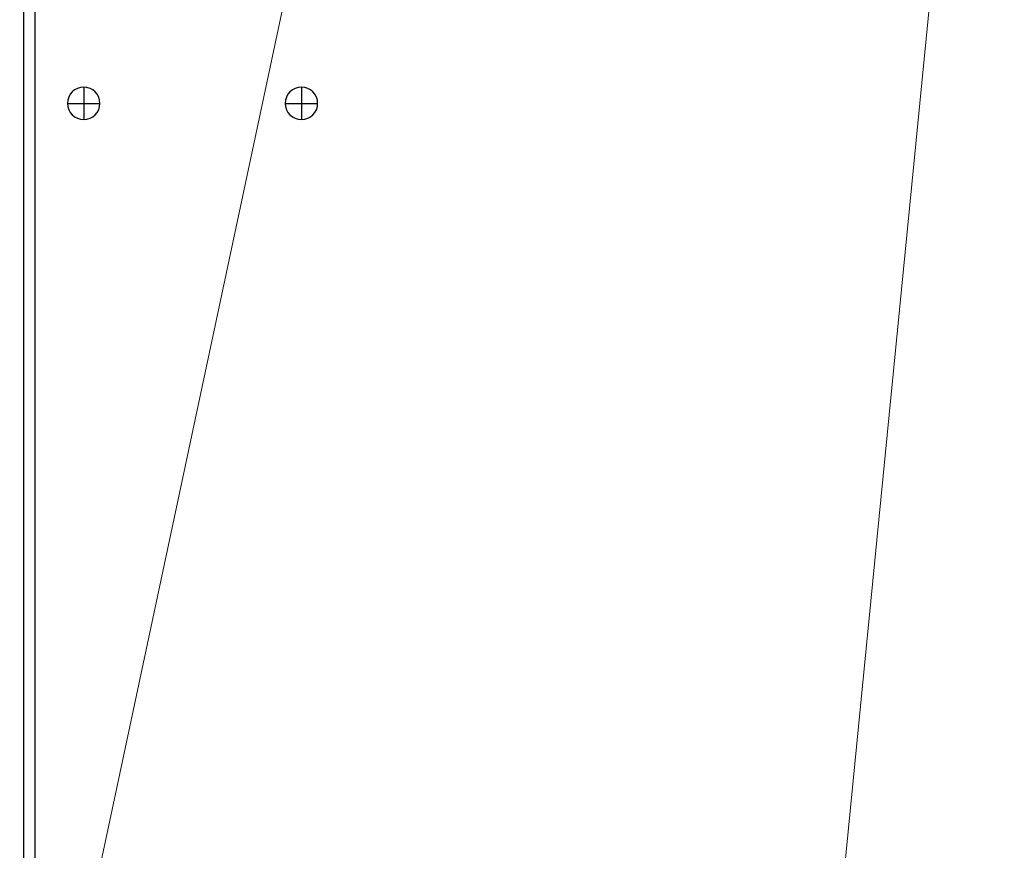
# Model space of a CAD drawing. Extents: x -624 to 1578, y -748 to 2321.
# Drawn here: x 92 to 100, y 70 to 77 of the extents above; entities that cross this region are included whole.
import ezdxf

# ---------------------------------------------------------------- set-up
doc = ezdxf.new("R2010")
doc.units = 0
doc.layers.get('0').update_dxf_attribs({"linetype": 'CONTINUOUS'})
doc.layers.add('DD0', color=7, linetype='CONTINUOUS')
doc.layers.add('M1', color=3, linetype='CONTINUOUS')
doc.styles.get("Standard").update_dxf_attribs({"font": 'txt', "bigfont": 'BIGFONT'})
doc.dimstyles.new('LEADSTYL', dxfattribs={"dimtxt": 3.2, "dimasz": 3, "dimexe": 0.18, "dimexo": 0.0625, "dimgap": 1, "dimtad": 0, "dimtih": 1, "dimtoh": 1, "dimdec": 4, "dimzin": 0, "dimdsep": 46, "dimtxsty": 'STANDARD', "dimblk1": 'OPEN', "dimblk2": 'OPEN', "dimsah": 1, "dimcen": 0.09, "dimadec": 0, "dimazin": 0, "dimtfac": 1, "dimtdec": 4, "dimtofl": 0, "dimtmove": 0, "dimatfit": 3, "dimfxl": 1, "dimtolj": 1, "dimtzin": 0, "dimarcsym": 0})
doc.dimstyles.get("Standard").update_dxf_attribs({"dimtxt": 3.2, "dimasz": 3, "dimexe": 1.5, "dimexo": 0, "dimgap": 1, "dimtad": 3, "dimtih": 1, "dimtoh": 1, "dimdsep": 46, "dimtxsty": 'STANDARD', "dimblk1": 'OPEN', "dimblk2": 'OPEN', "dimsah": 1, "dimcen": 0.09, "dimadec": 0, "dimazin": 0, "dimtfac": 1, "dimtdec": 4, "dimtofl": 0, "dimtmove": 0, "dimatfit": 3, "dimfxl": 1, "dimtolj": 1, "dimtzin": 0, "dimlwd": 13, "dimlwe": 13, "dimarcsym": 0})

# ---------------------------------------------------------------- blocks, each defined once
blk = doc.blocks.new('_OPEN')
at = {"color": 0, "lineweight": 13}
for p, q in [((-0.965926, 0.258819), (0, 0)), ((0, 0), (-1, 0)), ((0, 0), (-0.965926, -0.258819))]:
    blk.add_line(p, q, dxfattribs=at)
blk = doc.blocks.new('*D2')
for p in [(94.530114, 80.839767), (73.587067, 58.139768), (85.062335, 58.139768)]:
    blk.add_point(p)
at = {"layer": 'DD0', "linetype": 'CONTINUOUS'}
for p, q in [((94.530113, 80.839767), (72.087067, 80.839767)), ((73.587067, 61.139767), (73.587067, 77.839767)), ((85.062332, 58.139767), (72.087067, 58.139767))]:
    blk.add_line(p, q, dxfattribs=at)
at = {"layer": 'DD0', "xscale": 3, "yscale": 3}
for p, rotation in [((73.587067, 80.839767), 90), ((73.587067, 58.139767), 270)]:
    blk.add_blockref('_OPEN', p, dxfattribs=dict(at, rotation=rotation))
at = {"layer": 'DD0', "width": 0.833333}
blk.add_text('４５４', height=3.2, rotation=90.000003, dxfattribs=at).set_placement((72.587067, 64.956436))

msp = doc.modelspace()

# ---------------------------------------------------------------- linework, layer by layer
at = {"layer": 'M1', "linetype": 'CONTINUOUS', "lineweight": 25}
for p, q in [((92.379878, 83.189767), (92.379878, 66.214767)), ((92.468266, 83.189767), (92.468266, 66.214767)), ((92.843266, 76.349767), (92.843266, 76.224767)), ((94.518266, 76.349767), (94.518266, 76.224767)), ((92.718266, 76.224767), (92.843266, 76.224767)), ((92.843266, 76.224767), (92.968267, 76.224767)), ((92.843266, 76.224767), (92.843266, 76.099767)), ((94.393266, 76.224767), (94.518266, 76.224767)), ((94.518266, 76.224767), (94.518266, 76.099767)), ((94.518266, 76.224767), (94.643267, 76.224767))]:
    msp.add_line(p, q, dxfattribs=at)
for centre, start, end in [((92.843266, 76.224767), 90, 180), ((92.843266, 76.224767), 0, 90), ((94.518266, 76.224767), 90, 180), ((94.518266, 76.224767), 0, 90), ((92.843266, 76.224767), 180, 270), ((92.843266, 76.224767), 270, 360), ((94.518266, 76.224767), 180, 270), ((94.518266, 76.224767), 270, 360)]:
    msp.add_arc(centre, 0.125, start, end, dxfattribs=at)

# ---------------------------------------------------------------- dimensions: what is measured, and where the dimension line sits
at = {"layer": 'DD0', "color": 7}
dim = msp.add_linear_dim(base=(73.587067, 58.139768), p1=(94.530114, 80.839767), p2=(85.062335, 58.139768), angle=90, text='４５４', dimstyle='STANDARD', override={"dimtxt": 3.2, "dimexe": 1.500002, "dimexo": 9.87989e-07, "dimtih": 1, "dimtoh": 1, "dimtmove": 2, "dimlwd": 13, "dimlwe": 13}, dxfattribs=at)
dim.commit()
dim.dimension.update_dxf_attribs({"geometry": '*D2', "text_midpoint": (70.987067, 69.489769), "dimtype": 160, "text_rotation": 90.000002})

# ---------------------------------------------------------------- leaders
at = {"layer": 'DD0'}
for points in [[(95.201469, 80.839767), (83.73893, 27.006451), (32.338924, 27.006451)], [(99.728325, 80.839767), (93.26516, 15.01654), (48.265156, 15.01654)]]:
    msp.add_leader(points, dimstyle='LEADSTYL', override={"dimldrblk": 'OPEN', "dimlwd": 13, "dimlwe": 13}, dxfattribs=at)

doc.saveas('drawing.dxf')
